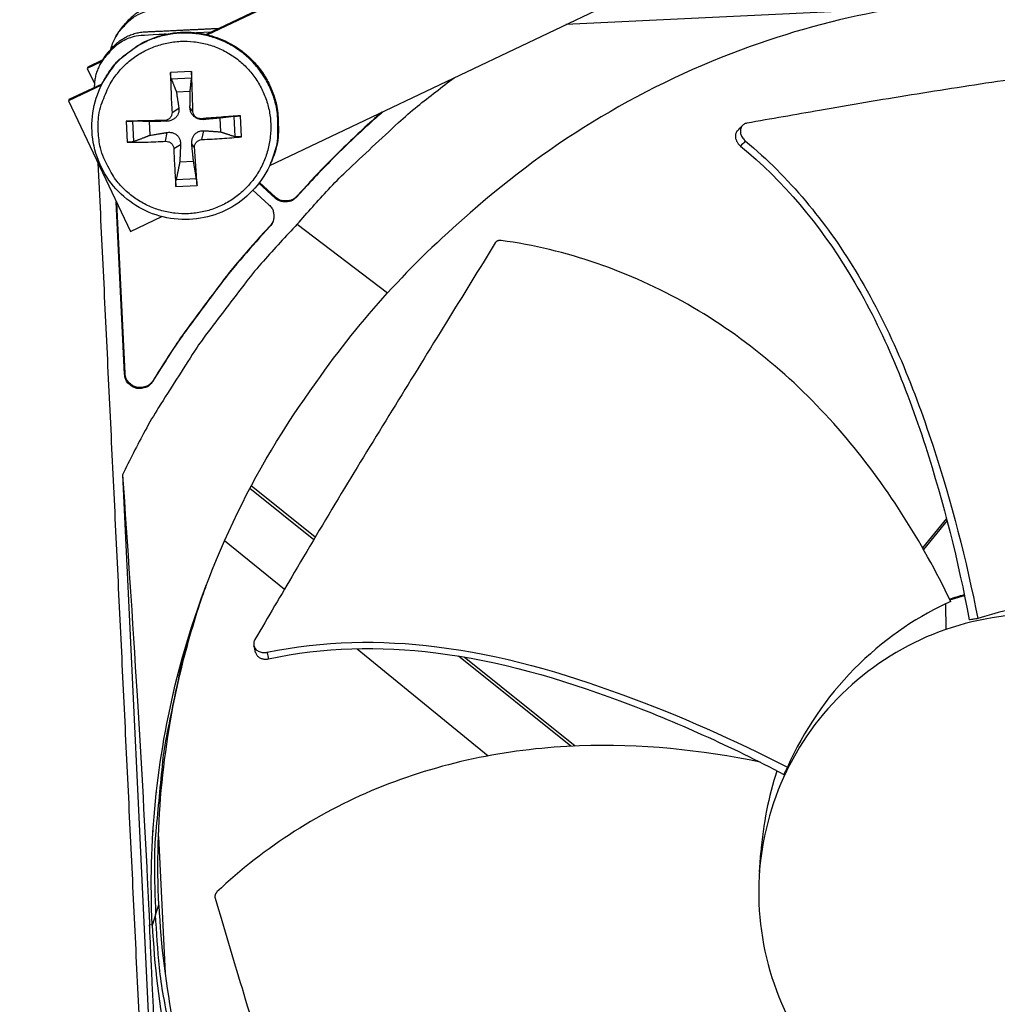
# Model space of a CAD drawing. Units: inches. Extents: x -13.3 to 67.7, y 1.3 to 50.9.
# Drawn here: x 0.2 to 2, y 8.6 to 10.4 of the extents above; entities that cross this region are included whole.
import ezdxf

# ---------------------------------------------------------------- set-up
doc = ezdxf.new("R2010")
doc.units = ezdxf.units.IN
doc.header["$LTSCALE"] = 4
doc.header["$MEASUREMENT"] = 0
doc.layers.add('Visible (ANSI)', color=7, linetype='Continuous')
doc.layers.add('Visible Narrow (ANSI)', color=7, linetype='Continuous')

msp = doc.modelspace()

# ---------------------------------------------------------------- linework, layer by layer
at = {"layer": 'Visible (ANSI)'}
for radius, start, end in [(8.0343, 89.308822, 89.208822), (8.0093, 89.308822, 89.208822), (8.007, 94.014274, 93.914274), (7.982, 94.014274, 93.914274)]:
    msp.add_arc((1.90903, 13.04071), radius, start, end, dxfattribs=at)
at = {"layer": 'Visible Narrow (ANSI)', "color": 84}
for p, q in [((1.34714, 10.77946), (0.58767, 10.4184)), ((0.70266, 10.1768), (1.73833, 10.66918)), ((2.83574, 10.51325), (1.25029, 10.43715)), ((0.58456, 10.41912), (0.75061, 10.49806)), ((0.43636, 10.43991), (0.43269, 10.4336)), ((0.42178, 10.42136), (0.41807, 10.41501)), ((0.59351, 10.42338), (0.56698, 10.4221)), ((0.40854, 10.39111), (0.40482, 10.38457)), ((0.39184, 10.36897), (0.36509, 10.35626)), ((0.36677, 10.35916), (0.39348, 10.37186)), ((0.39324, 10.37143), (0.38948, 10.36484)), ((0.39207, 10.36908), (0.39206, 10.36908)), ((0.39417, 10.37218), (0.39418, 10.37219)), ((0.36677, 10.35916), (0.36509, 10.35626)), ((0.36509, 10.35626), (0.37838, 10.32831)), ((0.55803, 10.35062), (0.51909, 10.34875)), ((0.33196, 10.29903), (0.39279, 10.32795)), ((0.39589, 10.33371), (0.39687, 10.33546)), ((0.52053, 10.3369), (0.55803, 10.3387)), ((0.39134, 10.32506), (0.3302, 10.29599)), ((0.5299, 10.3131), (0.55547, 10.31433)), ((0.33196, 10.29903), (0.3302, 10.29599)), ((0.3302, 10.29599), (0.44508, 10.05435)), ((0.52187, 10.27492), (0.53446, 10.28293)), ((0.56045, 10.27677), (0.55511, 10.28392)), ((0.43704, 10.25843), (0.43891, 10.21949)), ((0.45117, 10.22107), (0.44937, 10.25857)), ((0.48119, 10.23256), (0.47996, 10.25813)), ((0.50829, 10.25997), (0.51216, 10.25838)), ((0.5754, 10.26319), (0.57966, 10.26162)), ((0.61045, 10.26439), (0.61167, 10.23882)), ((0.63636, 10.26754), (0.63816, 10.23004)), ((0.65022, 10.22962), (0.64835, 10.26857)), ((0.51014, 10.22138), (0.51315, 10.23773)), ((0.57725, 10.2246), (0.58065, 10.24096)), ((0.52509, 10.20781), (0.5377, 10.21542)), ((0.56367, 10.20966), (0.55835, 10.21642)), ((0.56173, 10.18384), (0.53616, 10.18262)), ((0.70484, 10.18172), (0.70563, 10.18357)), ((0.567, 10.15171), (0.5295, 10.14991)), ((0.52923, 10.13744), (0.56817, 10.1393)), ((0.67161, 10.13085), (0.70124, 10.10394)), ((0.71255, 10.11639), (0.68254, 10.14366)), ((0.7132, 10.11796), (0.68351, 10.14492)), ((0.77217, 10.14018), (0.75229, 10.1183)), ((0.77278, 10.14173), (0.75291, 10.11986)), ((0.77217, 10.14018), (0.77278, 10.14173)), ((0.43415, 9.79061), (0.41884, 10.10955)), ((0.71255, 10.11639), (0.7132, 10.11796)), ((0.75229, 10.1183), (0.75291, 10.11986)), ((0.43494, 9.79235), (0.41981, 10.1075)), ((0.44508, 10.05435), (0.50325, 10.082)), ((0.70868, 10.07329), (0.7038, 10.06579)), ((0.70315, 10.0642), (0.68327, 10.04232)), ((0.7038, 10.06579), (0.68393, 10.04392)), ((0.70315, 10.0642), (0.7038, 10.06579)), ((0.75351, 10.06782), (0.92061, 9.94073)), ((0.68327, 10.04232), (0.68393, 10.04392)), ((0.43415, 9.79061), (0.43494, 9.79235)), ((0.48622, 9.77724), (0.48699, 9.77898)), ((0.43027, 9.60416), (0.51273, 7.88628)), ((0.78657, 9.48874), (0.66826, 9.58375)), ((0.7839, 9.48424), (0.66579, 9.57909)), ((1.95425, 9.52369), (1.90988, 9.46946)), ((1.9553, 9.51967), (1.91166, 9.46634)), ((0.61917, 9.48313), (0.72983, 9.39259)), ((1.99359, 9.42578), (1.99359, 9.42578)), ((1.99502, 9.41956), (1.99502, 9.41955)), ((1.96005, 9.37453), (1.98717, 9.38264)), ((1.96065, 9.37329), (1.98745, 9.38127)), ((2.0023, 9.3867), (2.0023, 9.3867)), ((2.00235, 9.38647), (2.00235, 9.38647)), ((2.00265, 9.3851), (2.00265, 9.3851)), ((1.96213, 9.37025), (1.95229, 9.36567)), ((1.95229, 9.36567), (1.95278, 9.31807)), ((2.01171, 9.34134), (2.01171, 9.34134)), ((0.85025, 9.29406), (0.85025, 9.29406)), ((0.86409, 9.28275), (1.10652, 9.08439)), ((1.03406, 9.28334), (1.03405, 9.28335)), ((1.04421, 9.28184), (1.0442, 9.28184)), ((1.25951, 9.10229), (1.05185, 9.26905)), ((1.26733, 9.10265), (1.06229, 9.26732)), ((1.63397, 9.07698), (1.63397, 9.07698)), ((1.64415, 9.07187), (1.64415, 9.07187)), ((0.49292, 9.01661), (0.49294, 9.01619)), ((0.49682, 8.93529), (0.50894, 8.68271)), ((1.60831, 8.86904), (1.61094, 8.90491)), ((0.49163, 8.79067), (0.4977, 8.80875)), ((0.49163, 8.79067), (0.4855, 8.77243)), ((0.4804, 8.77163), (0.48534, 8.77243)), ((0.49834, 8.6334), (0.49845, 8.63339))]:
    msp.add_line(p, q, dxfattribs=at)
at = {"layer": 'Visible Narrow (ANSI)', "color": 84, "flags": 128}
for points in [[(0.70484, 10.18172, 0.0379017), (0.715, 10.21177, 0.0585304), (0.71773, 10.23216, 0.0173054), (0.71708, 10.26793, 0.0379016), (0.71498, 10.28414, 0.0379012), (0.70776, 10.30923, 0.0379013), (0.69684, 10.33294, 0.0379011), (0.68246, 10.35472, 0.0379011), (0.66496, 10.37409, 0.0379014), (0.64474, 10.3906, 0.0379013), (0.62226, 10.40386, 0.0379019), (0.59803, 10.41358, 0.0379018), (0.57261, 10.41952, 0.0379024), (0.54659, 10.42157, 0.0379023), (0.52056, 10.41966, 0.0379027), (0.49511, 10.41384, 0.0379027), (0.47083, 10.40425, 0.0379028), (0.45671, 10.39602, 0.0173062), (0.42797, 10.37471, 0.0585314), (0.41349, 10.36009, 0.0379027), (0.39589, 10.33371)], [(0.39687, 10.33546, -0.0379027), (0.41446, 10.36183, -0.0585314), (0.42894, 10.37643, -0.0173062), (0.45765, 10.39772, -0.0379028), (0.47177, 10.40595, -0.0379027), (0.49603, 10.41554, -0.0379027), (0.52146, 10.42135, -0.0379023), (0.54748, 10.42326, -0.0379024), (0.57348, 10.42122, -0.0379018), (0.59888, 10.41527, -0.0379019), (0.62309, 10.40556, -0.0379013), (0.64556, 10.39231, -0.0379014), (0.66577, 10.37582, -0.0379011), (0.68326, 10.35646, -0.0379011), (0.69763, 10.33469, -0.0379013), (0.70854, 10.31099, -0.0379012), (0.71576, 10.28592, -0.0379017), (0.71785, 10.26972, -0.0173054), (0.71851, 10.23397, -0.0585304), (0.71577, 10.21359, -0.0379017), (0.70563, 10.18357)], [(0.38559, 10.23922, -0.0392903), (0.38652, 10.26954, -0.0601953), (0.39103, 10.28886, -0.0184192), (0.40386, 10.32039, -0.0392904), (0.41154, 10.3344, -0.0392909), (0.42688, 10.3542, -0.0392908), (0.44512, 10.37136, -0.039291), (0.46583, 10.38546, -0.039291), (0.48848, 10.39614, -0.0392907), (0.51253, 10.40315, -0.0392908), (0.53737, 10.40631, -0.0392902), (0.56241, 10.40554, -0.0392903), (0.58702, 10.40087, -0.0392897), (0.61059, 10.3924, -0.0392898), (0.63255, 10.38035, -0.0392893), (0.65235, 10.36502, -0.0392894), (0.66952, 10.34677, -0.0392893), (0.68361, 10.32607, -0.0392892), (0.69429, 10.30341, -0.0392895), (0.7013, 10.27937, -0.0392894), (0.70446, 10.25452, -0.03929), (0.7037, 10.22948, -0.0392899), (0.69902, 10.20488, -0.0392906), (0.69056, 10.1813, -0.0392905), (0.67851, 10.15934, -0.039291), (0.66318, 10.13954, -0.0392909), (0.64493, 10.12238, -0.039291), (0.62423, 10.10828, -0.0392911), (0.60157, 10.0976, -0.0392907), (0.57753, 10.09059, -0.0392908), (0.55268, 10.08743, -0.0392902), (0.52764, 10.0882, -0.0392904), (0.50304, 10.09287, -0.0392896), (0.47946, 10.10134, -0.0392898), (0.4575, 10.11339, -0.0392892), (0.4377, 10.12872, -0.0392893), (0.42054, 10.14697, -0.0392892), (0.41155, 10.16017, -0.0184185), (0.39576, 10.19033, -0.0601943), (0.38942, 10.20913, -0.0392892), (0.38559, 10.23922)], [(0.51909, 10.34875, 0.0028524), (0.51945, 10.33069, 0.0028524), (0.52002, 10.31264, 0.0029817), (0.52083, 10.29377, 0.0029817), (0.52187, 10.27492)], [(0.56045, 10.27677, 0.0011817), (0.55996, 10.29565, 0.0011817), (0.55939, 10.31453, 0.00113), (0.55875, 10.33257, 0.00113), (0.55803, 10.35062)], [(0.75351, 10.06782, -0.0090682), (0.81114, 10.13235, -0.0168971), (0.84383, 10.16534, -0.0012245), (0.89229, 10.21082, -0.0012286), (0.94081, 10.25591, -0.0169535), (0.9758, 10.28613, -0.0090833), (1.04395, 10.33906)], [(0.91239, 10.27651, 0.006578), (0.87596, 10.24379, 0.006578), (0.84041, 10.21011, 0.006563), (0.80583, 10.17559, 0.006563), (0.77217, 10.14018)], [(0.90989, 10.27532, 0.0064425), (0.87429, 10.24322, 0.0064425), (0.83954, 10.21021, 0.0064279), (0.80572, 10.1764, 0.0064279), (0.77278, 10.14173)], [(0.50829, 10.25997, 0.0004057), (0.4899, 10.25962, 0.0004057), (0.4715, 10.25923, 0.0003801), (0.45427, 10.25884, 0.0003801), (0.43704, 10.25843)], [(0.64835, 10.26857, 0.0004192), (0.63057, 10.26731, 0.0004192), (0.61279, 10.26601, 0.0004409), (0.5941, 10.26462, 0.0004409), (0.5754, 10.26319)], [(0.43891, 10.21949, 0.0036956), (0.45615, 10.21955, 0.0036956), (0.47339, 10.21986, 0.0039416), (0.49177, 10.22048, 0.0039416), (0.51014, 10.22138)], [(0.57725, 10.2246, 0.0037722), (0.59598, 10.22548, 0.0037722), (0.61468, 10.22664, 0.0035893), (0.63246, 10.228, 0.0035893), (0.65022, 10.22962)], [(0.52509, 10.20781, 0.0032058), (0.52583, 10.18957, 0.0032058), (0.5268, 10.17135, 0.002986), (0.52791, 10.15438, 0.002986), (0.52923, 10.13744)], [(0.56817, 10.1393, 0.001118), (0.56721, 10.15627, 0.001118), (0.56617, 10.17324, 0.0012007), (0.56496, 10.19145, 0.0012007), (0.56367, 10.20966)], [(0.75229, 10.1183, -0.065539), (0.74586, 10.11285, -0.0879413), (0.74004, 10.11042, -0.043202), (0.7328, 10.10944, -0.043202), (0.7255, 10.10972, -0.0879413), (0.71948, 10.11159, -0.065539), (0.71255, 10.11639)], [(0.75291, 10.11986, -0.065539), (0.74648, 10.11442, -0.0879413), (0.74067, 10.11199, -0.043202), (0.73343, 10.11101, -0.043202), (0.72613, 10.11129, -0.0879413), (0.72012, 10.11315, -0.065539), (0.7132, 10.11796)], [(0.70124, 10.10394, -0.065539), (0.70668, 10.0975, -0.0879413), (0.70911, 10.09169, -0.043202), (0.71009, 10.08445, -0.043202), (0.70981, 10.07714, -0.0879413), (0.70795, 10.07112, -0.065539), (0.70315, 10.0642)], [(0.75351, 10.06782, 0.0097053), (0.69088, 9.99987, 0.0179982), (0.65918, 9.9614, 0.0013957), (0.58403, 9.86264, 0.0097064), (0.57354, 9.84821, 0.0097546), (0.5636, 9.83334, 0.0014092), (0.49709, 9.72889, 0.0181136), (0.47213, 9.68609, 0.0097537), (0.43027, 9.60416)], [(0.68327, 10.04232, 0.0073882), (0.63617, 9.98786, 0.0139682), (0.6125, 9.95802, 0.0008258), (0.57955, 9.91385, 0.0008241), (0.54668, 9.86948, 0.0139397), (0.52486, 9.83813, 0.0073807), (0.48622, 9.77724)], [(0.68393, 10.04392, 0.0073882), (0.63685, 9.9895, 0.0139682), (0.6132, 9.95967, 0.0008258), (0.58027, 9.91552, 0.0008241), (0.54742, 9.87118, 0.0139397), (0.52561, 9.83985, 0.0073807), (0.48699, 9.77898)], [(0.48622, 9.77724, -0.0796369), (0.47973, 9.76968, -0.1007245), (0.4728, 9.76588, -0.0586195), (0.46276, 9.76401, -0.0796369), (0.45525, 9.76471, -0.0796369), (0.44834, 9.76771, -0.0586195), (0.44044, 9.77419, -0.1007245), (0.43619, 9.78086, -0.0796369), (0.43415, 9.79061)], [(0.48699, 9.77898, -0.0796369), (0.4805, 9.77143, -0.1007245), (0.47357, 9.76763, -0.0586195), (0.46354, 9.76576, -0.0796369), (0.45603, 9.76646, -0.0796369), (0.44912, 9.76946, -0.0586195), (0.44123, 9.77593, -0.1007245), (0.43699, 9.7826, -0.0796369), (0.43494, 9.79235)], [(0.58355, 9.39613, 0.0123812), (0.55184, 9.30171, 0.0225248), (0.53807, 9.24871, 0.0022245), (0.51152, 9.12081, 0.0123839), (0.50742, 9.09771, 0.0124158), (0.50447, 9.0744, 0.0022356), (0.49189, 8.94455, 0.0225992), (0.48933, 8.89001, 0.0124134), (0.49163, 8.79067)], [(0.88786, 7.82561, -0.0120669), (0.82404, 7.90075, -0.0219932), (0.7919, 7.94428, -0.0021184), (0.72006, 8.0521, -0.0120686), (0.70799, 8.07138, -0.0121341), (0.67083, 8.13765, -0.0121145), (0.63688, 8.20575, -0.0121705), (0.60636, 8.27521, -0.0121543), (0.57923, 8.34617, -0.0121984), (0.55563, 8.41819, -0.0121864), (0.53556, 8.49135, -0.0122168), (0.5306, 8.51364, -0.0021679), (0.50627, 8.63997, -0.0222689), (0.4987, 8.6931, -0.0122145), (0.49163, 8.79067)]]:
    msp.add_lwpolyline(points, format="xyb", dxfattribs=at)
at = {"layer": 'Visible Narrow (ANSI)', "color": 84}
for points, knots in [([(0.43269, 10.4336), (0.43688, 10.43888), (0.44168, 10.44365), (0.45215, 10.45187), (0.45777, 10.45532), (0.47868, 10.46501), (0.49144, 10.46562), (0.52457, 10.46721), (0.54987, 10.46843), (0.61805, 10.4717), (0.66093, 10.47376), (0.70381, 10.47581)], [0, 0, 0, 0, 0.0489599, 0.0489599, 0.0966899, 0.0966899, 0.2163706, 0.2163706, 0.6029814, 0.6029814, 1.2582492, 1.2582492, 1.2582492, 1.2582492]), ([(1.856, 10.46619), (1.76702, 10.451), (1.67835, 10.42792), (1.59136, 10.39675), (1.39827, 10.32755), (1.22217, 10.22134), (1.07353, 10.08893)], [-2.4935706, -2.4935706, -2.4935706, -2.4935706, -2.0638848, -2.0638848, -2.0638848, -1.1100546, -1.1100546, -1.1100546, -1.1100546]), ([(0.51078, 10.4194), (0.50661, 10.4192), (0.50243, 10.419), (0.46595, 10.41725), (0.4582, 10.41688), (0.44003, 10.41154), (0.43209, 10.40783), (0.41724, 10.39793), (0.4105, 10.39171), (0.40482, 10.38457)], [-0.2094824, -0.2094824, -0.2094824, -0.2094824, -0.20007024, -0.20007024, -0.12721064, -0.12721064, -0.06502076, -0.06502076, 0, 0, 0, 0]), ([(0.40866, 10.39126), (0.41034, 10.39859), (0.41301, 10.40567), (0.4208, 10.42021), (0.42625, 10.42738), (0.43269, 10.4336)], [2.60252704, 2.60252704, 2.60252704, 2.60252704, 2.65731882, 2.65731882, 2.72236674, 2.72236674, 2.72236674, 2.72236674]), ([(2.39023, 10.38404), (2.33658, 10.37578), (2.28255, 10.36757), (2.22833, 10.3593), (2.17195, 10.3507), (2.11542, 10.34205), (2.05902, 10.33346), (2.00251, 10.32485), (1.94602, 10.31629), (1.88952, 10.30715), (1.8329, 10.29799), (1.77632, 10.28827), (1.7195, 10.2784), (1.67479, 10.27063), (1.62996, 10.26277), (1.58509, 10.25491)], [0.00554418, 0.00554418, 0.00554418, 0.00554418, 0.15165678, 0.15165678, 0.15165678, 0.30331356, 0.30331356, 0.30331356, 0.45497034, 0.45497034, 0.45497034, 0.60662712, 0.60662712, 0.60662712, 0.72575811, 0.72575811, 0.72575811, 0.72575811]), ([(0.52053, 10.3369), (0.52039, 10.33725), (0.52024, 10.33777), (0.51996, 10.33905), (0.51978, 10.34008), (0.51952, 10.34203), (0.51938, 10.34331), (0.51921, 10.3455), (0.51913, 10.34682), (0.5191, 10.34816), (0.51909, 10.34845), (0.51909, 10.34875)], [0.071286723, 0.071286723, 0.071286723, 0.071286723, 0.077552899, 0.077552899, 0.085291702, 0.085291702, 0.093119315, 0.093119315, 0.100952605, 0.100952605, 0.10310944, 0.10310944, 0.10310944, 0.10310944]), ([(0.55803, 10.35062), (0.55804, 10.35032), (0.55805, 10.35003), (0.5581, 10.34869), (0.55814, 10.34737), (0.55817, 10.34517), (0.55818, 10.34389), (0.55817, 10.34192), (0.55815, 10.34088), (0.5581, 10.33959), (0.55806, 10.33906), (0.55803, 10.3387)], [0.021217555, 0.021217555, 0.021217555, 0.021217555, 0.02337439, 0.02337439, 0.03120768, 0.03120768, 0.039035293, 0.039035293, 0.046774096, 0.046774096, 0.053040273, 0.053040273, 0.053040273, 0.053040273]), ([(0.70484, 10.18172), (0.69755, 10.16457), (0.68732, 10.1484), (0.66276, 10.12079), (0.64822, 10.10893), (0.61652, 10.0906), (0.59897, 10.08391), (0.56311, 10.07647), (0.54435, 10.07563), (0.50796, 10.07985), (0.48988, 10.08497), (0.45667, 10.10044), (0.44111, 10.11099), (0.41445, 10.13615), (0.40301, 10.15106), (0.38563, 10.18334), (0.37946, 10.20111), (0.37312, 10.23722), (0.37286, 10.25601), (0.3782, 10.29228), (0.38386, 10.3102), (0.3933, 10.32898), (0.39456, 10.33136), (0.39589, 10.33371)], [0, 0, 0, 0, 0.1324514, 0.1324514, 0.2625136, 0.2625136, 0.3927011, 0.3927011, 0.522956, 0.522956, 0.6532838, 0.6532838, 0.7836585, 0.7836585, 0.914036, 0.914036, 1.0443712, 1.0443712, 1.1746351, 1.1746351, 1.3048268, 1.3048268, 1.3239953, 1.3239953, 1.3239953, 1.3239953]), ([(0.52187, 10.27492), (0.52197, 10.27318), (0.52175, 10.2713), (0.52059, 10.26778), (0.51964, 10.26614), (0.51738, 10.2635), (0.51592, 10.26231), (0.51267, 10.26064), (0.51087, 10.26015), (0.50888, 10.25999), (0.50859, 10.25997), (0.50829, 10.25997)], [0, 0, 0, 0, 0.012351042, 0.012351042, 0.024702084, 0.024702084, 0.037028418, 0.037028418, 0.049354751, 0.049354751, 0.05144155, 0.05144155, 0.05144155, 0.05144155]), ([(0.53446, 10.28293), (0.53483, 10.28046), (0.53473, 10.27786), (0.53388, 10.27391), (0.5333, 10.27218), (0.5316, 10.26885), (0.53049, 10.26726), (0.52803, 10.26455), (0.52652, 10.26326), (0.52328, 10.26115), (0.52154, 10.26032), (0.51751, 10.25889), (0.51479, 10.2584), (0.51216, 10.25838)], [0.234363821, 0.234363821, 0.234363821, 0.234363821, 0.253530826, 0.253530826, 0.266545561, 0.266545561, 0.279560296, 0.279560296, 0.29257503, 0.29257503, 0.305589765, 0.305589765, 0.32475677, 0.32475677, 0.32475677, 0.32475677]), ([(0.57966, 10.26162), (0.57715, 10.26139), (0.57449, 10.26163), (0.57048, 10.26267), (0.56872, 10.26333), (0.56537, 10.26513), (0.56376, 10.26627), (0.56106, 10.26873), (0.55977, 10.27021), (0.55769, 10.27335), (0.55689, 10.27502), (0.55553, 10.27886), (0.55508, 10.28143), (0.55511, 10.28392)], [0.234363821, 0.234363821, 0.234363821, 0.234363821, 0.253530826, 0.253530826, 0.266545561, 0.266545561, 0.279560296, 0.279560296, 0.29257503, 0.29257503, 0.305589765, 0.305589765, 0.32475677, 0.32475677, 0.32475677, 0.32475677]), ([(0.5754, 10.26319), (0.57368, 10.26306), (0.5718, 10.26325), (0.5683, 10.26438), (0.56666, 10.26532), (0.56401, 10.26758), (0.56283, 10.26904), (0.56115, 10.27233), (0.56065, 10.27415), (0.56048, 10.27617), (0.56046, 10.27647), (0.56045, 10.27677)], [0, 0, 0, 0, 0.012351042, 0.012351042, 0.024702084, 0.024702084, 0.037028418, 0.037028418, 0.049354751, 0.049354751, 0.05144155, 0.05144155, 0.05144155, 0.05144155]), ([(0.43704, 10.25843), (0.43732, 10.25844), (0.4376, 10.25845), (0.43888, 10.25848), (0.44017, 10.2585), (0.44238, 10.25854), (0.44368, 10.25855), (0.44574, 10.25857), (0.44685, 10.25858), (0.4483, 10.25858), (0.44892, 10.25858), (0.44937, 10.25857)], [0.021217555, 0.021217555, 0.021217555, 0.021217555, 0.02337439, 0.02337439, 0.03120768, 0.03120768, 0.039035293, 0.039035293, 0.046774096, 0.046774096, 0.053040273, 0.053040273, 0.053040273, 0.053040273]), ([(0.63636, 10.26754), (0.63674, 10.26759), (0.6373, 10.26765), (0.63862, 10.26778), (0.63968, 10.26788), (0.64166, 10.26805), (0.64294, 10.26816), (0.64514, 10.26833), (0.64645, 10.26843), (0.64777, 10.26853), (0.64806, 10.26855), (0.64835, 10.26857)], [0.071286723, 0.071286723, 0.071286723, 0.071286723, 0.077552899, 0.077552899, 0.085291702, 0.085291702, 0.093119315, 0.093119315, 0.100952605, 0.100952605, 0.10310944, 0.10310944, 0.10310944, 0.10310944]), ([(1.58509, 10.25491), (1.58299, 10.25455), (1.58106, 10.2538), (1.57759, 10.25154), (1.57612, 10.24998), (1.57393, 10.24621), (1.57327, 10.24399), (1.57291, 10.23922), (1.57321, 10.23671), (1.57473, 10.23179), (1.5759, 10.22943), (1.57884, 10.2252), (1.58055, 10.22334), (1.58248, 10.22175)], [-0.11414508, -0.11414508, -0.11414508, -0.11414508, -0.0962574, -0.0962574, -0.07703025, -0.07703025, -0.05707262, -0.05707262, -0.03711323, -0.03711323, -0.01788978, -0.01788978, 0, 0, 0, 0]), ([(0.51315, 10.23773), (0.51576, 10.23814), (0.51851, 10.2381), (0.52264, 10.23731), (0.52445, 10.23675), (0.52787, 10.23509), (0.5295, 10.23399), (0.5322, 10.23153), (0.53347, 10.23001), (0.53548, 10.22673), (0.53623, 10.22496), (0.53747, 10.22087), (0.53782, 10.2181), (0.5377, 10.21542)], [0.234363821, 0.234363821, 0.234363821, 0.234363821, 0.253530826, 0.253530826, 0.266545561, 0.266545561, 0.279560296, 0.279560296, 0.29257503, 0.29257503, 0.305589765, 0.305589765, 0.32475677, 0.32475677, 0.32475677, 0.32475677]), ([(0.55835, 10.21642), (0.55808, 10.21907), (0.55827, 10.22187), (0.55924, 10.22607), (0.55988, 10.2279), (0.56164, 10.23136), (0.56277, 10.23299), (0.56523, 10.2357), (0.56672, 10.23695), (0.5699, 10.23893), (0.57159, 10.23966), (0.57549, 10.24083), (0.57812, 10.24114), (0.58065, 10.24096)], [0.234363821, 0.234363821, 0.234363821, 0.234363821, 0.253530826, 0.253530826, 0.266545561, 0.266545561, 0.279560296, 0.279560296, 0.29257503, 0.29257503, 0.305589765, 0.305589765, 0.32475677, 0.32475677, 0.32475677, 0.32475677]), ([(1.56765, 10.24083), (1.56735, 10.24051), (1.56706, 10.24018), (1.5668, 10.23983), (1.56633, 10.23922), (1.56591, 10.23857), (1.56555, 10.23788), (1.56518, 10.23718), (1.56487, 10.23643), (1.56462, 10.23566), (1.56436, 10.23487), (1.56417, 10.23405), (1.56405, 10.2332), (1.56392, 10.23235), (1.56386, 10.23148), (1.56387, 10.23059), (1.56387, 10.2297), (1.56395, 10.2288), (1.56408, 10.22789), (1.56422, 10.227), (1.56442, 10.2261), (1.56468, 10.22521), (1.56493, 10.22433), (1.56524, 10.22346), (1.56561, 10.2226), (1.56596, 10.22177), (1.56637, 10.22095), (1.56682, 10.22015), (1.56725, 10.21938), (1.56773, 10.21863), (1.56825, 10.2179), (1.56874, 10.21721), (1.56926, 10.21653), (1.56982, 10.21588), (1.57035, 10.21527), (1.57091, 10.21468), (1.5715, 10.21412), (1.57204, 10.21358), (1.57262, 10.21308), (1.57321, 10.2126)], [0.010448443, 0.010448443, 0.010448443, 0.010448443, 0.01200779, 0.01200779, 0.01200779, 0.014743378, 0.014743378, 0.014743378, 0.01754945, 0.01754945, 0.01754945, 0.020399659, 0.020399659, 0.020399659, 0.023264979, 0.023264979, 0.023264979, 0.026115415, 0.026115415, 0.026115415, 0.028921875, 0.028921875, 0.028921875, 0.031657896, 0.031657896, 0.031657896, 0.034300996, 0.034300996, 0.034300996, 0.036833496, 0.036833496, 0.036833496, 0.039242773, 0.039242773, 0.039242773, 0.041521056, 0.041521056, 0.041521056, 0.043664867, 0.043664867, 0.043664867, 0.043664867]), ([(0.45117, 10.22107), (0.45073, 10.2209), (0.45012, 10.22072), (0.44869, 10.22039), (0.44758, 10.22018), (0.44554, 10.21989), (0.44424, 10.21974), (0.44204, 10.21957), (0.44075, 10.2195), (0.43947, 10.21949), (0.43919, 10.21949), (0.43891, 10.21949)], [0.071286723, 0.071286723, 0.071286723, 0.071286723, 0.077552899, 0.077552899, 0.085291702, 0.085291702, 0.093119315, 0.093119315, 0.100952605, 0.100952605, 0.10310944, 0.10310944, 0.10310944, 0.10310944]), ([(0.51014, 10.22138), (0.51185, 10.22148), (0.5137, 10.22125), (0.51719, 10.22007), (0.51882, 10.21912), (0.52146, 10.21686), (0.52265, 10.21541), (0.52435, 10.21216), (0.52486, 10.21037), (0.52506, 10.20839), (0.52508, 10.2081), (0.52509, 10.20781)], [0, 0, 0, 0, 0.012351042, 0.012351042, 0.024702084, 0.024702084, 0.037028418, 0.037028418, 0.049354751, 0.049354751, 0.05144155, 0.05144155, 0.05144155, 0.05144155]), ([(0.56367, 10.20966), (0.56355, 10.21135), (0.56376, 10.2132), (0.5649, 10.21667), (0.56584, 10.2183), (0.5681, 10.22094), (0.56956, 10.22213), (0.57284, 10.22384), (0.57465, 10.22436), (0.57666, 10.22457), (0.57696, 10.22459), (0.57725, 10.2246)], [0, 0, 0, 0, 0.012351042, 0.012351042, 0.024702084, 0.024702084, 0.037028418, 0.037028418, 0.049354751, 0.049354751, 0.05144155, 0.05144155, 0.05144155, 0.05144155]), ([(0.65022, 10.22962), (0.64993, 10.2296), (0.64964, 10.22957), (0.64832, 10.22946), (0.64701, 10.2294), (0.64481, 10.22937), (0.64352, 10.22939), (0.64152, 10.22949), (0.64046, 10.22959), (0.63911, 10.22979), (0.63855, 10.22991), (0.63816, 10.23004)], [0.021217555, 0.021217555, 0.021217555, 0.021217555, 0.02337439, 0.02337439, 0.03120768, 0.03120768, 0.039035293, 0.039035293, 0.046774096, 0.046774096, 0.053040273, 0.053040273, 0.053040273, 0.053040273]), ([(1.58248, 10.22175), (1.58207, 10.22135), (1.58182, 10.2211), (1.58149, 10.22077), (1.57873, 10.21805), (1.57597, 10.21532), (1.57321, 10.2126)], [0.000405349, 0.000405349, 0.000405349, 0.000405349, 0.002544087, 0.002544087, 0.002544087, 0.020411135, 0.020411135, 0.020411135, 0.020411135]), ([(1.58248, 10.22175), (1.66314, 10.15504), (1.73067, 10.07245), (1.78512, 9.98316), (1.84707, 9.88156), (1.89199, 9.7714), (1.92878, 9.65931), (1.96338, 9.55389), (1.99084, 9.44661), (2.0123, 9.33834)], [-0.98144847, -0.98144847, -0.98144847, -0.98144847, -0.68189771, -0.68189771, -0.68189771, -0.34094885, -0.34094885, -0.34094885, -0.02020542, -0.02020542, -0.02020542, -0.02020542]), ([(1.57321, 10.2126), (1.65284, 10.14773), (1.79591, 9.974), (1.92104, 9.66555), (1.97595, 9.44446), (1.99636, 9.33594)], [-0.98152931, -0.98152931, -0.98152931, -0.98152931, -0.68189771, -0.34094885, -0.01881083, -0.01881083, -0.01881083, -0.01881083]), ([(0.52923, 10.13744), (0.5292, 10.13771), (0.52918, 10.13799), (0.5291, 10.13925), (0.52904, 10.14053), (0.52901, 10.14273), (0.52902, 10.14405), (0.52909, 10.14614), (0.52916, 10.14728), (0.52931, 10.14878), (0.5294, 10.14943), (0.5295, 10.14991)], [0.021217555, 0.021217555, 0.021217555, 0.021217555, 0.02337439, 0.02337439, 0.03120768, 0.03120768, 0.039035293, 0.039035293, 0.046774096, 0.046774096, 0.053040273, 0.053040273, 0.053040273, 0.053040273]), ([(0.567, 10.15171), (0.56708, 10.15124), (0.56717, 10.15059), (0.56735, 10.14911), (0.56748, 10.14798), (0.56768, 10.14591), (0.5678, 10.1446), (0.56798, 10.1424), (0.56807, 10.14112), (0.56814, 10.13986), (0.56816, 10.13958), (0.56817, 10.1393)], [0.071286723, 0.071286723, 0.071286723, 0.071286723, 0.077552899, 0.077552899, 0.085291702, 0.085291702, 0.093119315, 0.093119315, 0.100952605, 0.100952605, 0.10310944, 0.10310944, 0.10310944, 0.10310944]), ([(1.13037, 10.0379), (1.13013, 10.03793), (1.12989, 10.03796), (1.12965, 10.03798), (1.12941, 10.038), (1.12916, 10.03801), (1.12892, 10.03801), (1.12867, 10.03802), (1.12842, 10.03801), (1.12817, 10.038), (1.12792, 10.03799), (1.12767, 10.03797), (1.12742, 10.03795), (1.12717, 10.03792), (1.12691, 10.03789), (1.12666, 10.03784), (1.12641, 10.0378), (1.12616, 10.03775), (1.12591, 10.03769), (1.12567, 10.03763), (1.12542, 10.03756), (1.12518, 10.03749), (1.12493, 10.03741), (1.12469, 10.03733), (1.12446, 10.03724), (1.12422, 10.03715), (1.12399, 10.03705), (1.12376, 10.03694), (1.12353, 10.03684), (1.12331, 10.03672), (1.12309, 10.0366), (1.12288, 10.03648), (1.12267, 10.03636), (1.12246, 10.03623), (1.12226, 10.03609), (1.12206, 10.03595), (1.12187, 10.03581), (1.12168, 10.03567), (1.1215, 10.03552), (1.12132, 10.03536), (1.12115, 10.03521), (1.12098, 10.03505), (1.12082, 10.03489), (1.12066, 10.03472), (1.12051, 10.03456), (1.12036, 10.03439), (1.12022, 10.03422), (1.12009, 10.03405), (1.11996, 10.03387), (1.11984, 10.0337), (1.11972, 10.03352), (1.11961, 10.03334)], [0, 0, 0, 0, 0.000684287, 0.000684287, 0.000684287, 0.001382637, 0.001382637, 0.001382637, 0.002093011, 0.002093011, 0.002093011, 0.002813888, 0.002813888, 0.002813888, 0.00354359, 0.00354359, 0.00354359, 0.004280307, 0.004280307, 0.004280307, 0.005022115, 0.005022115, 0.005022115, 0.00576701, 0.00576701, 0.00576701, 0.006512936, 0.006512936, 0.006512936, 0.007257815, 0.007257815, 0.007257815, 0.007999603, 0.007999603, 0.007999603, 0.008736287, 0.008736287, 0.008736287, 0.009465946, 0.009465946, 0.009465946, 0.010186769, 0.010186769, 0.010186769, 0.010897079, 0.010897079, 0.010897079, 0.011595355, 0.011595355, 0.011595355, 0.012280028, 0.012280028, 0.012280028, 0.012280028]), ([(1.96213, 9.37025), (1.90834, 9.48125), (1.84222, 9.5876), (1.7614, 9.68151), (1.67999, 9.7761), (1.5837, 9.85806), (1.47513, 9.91984), (1.36875, 9.98037), (1.25075, 10.02145), (1.13037, 10.0379)], [0.0025402, 0.0025402, 0.0025402, 0.0025402, 0.3409489, 0.3409489, 0.3409489, 0.6818977, 0.6818977, 0.6818977, 1.0160371, 1.0160371, 1.0160371, 1.0160371]), ([(1.11961, 10.03334), (1.08969, 9.98466), (1.05954, 9.93573), (1.02933, 9.88662), (0.99791, 9.83556), (0.96646, 9.78435), (0.93501, 9.73326), (0.9035, 9.68208), (0.87193, 9.63092), (0.84078, 9.57938), (0.80957, 9.52774), (0.77881, 9.47576), (0.74803, 9.42351), (0.72382, 9.3824), (0.6996, 9.34114), (0.67535, 9.29985)], [0.00554418, 0.00554418, 0.00554418, 0.00554418, 0.15165678, 0.15165678, 0.15165678, 0.30331356, 0.30331356, 0.30331356, 0.45497034, 0.45497034, 0.45497034, 0.60662712, 0.60662712, 0.60662712, 0.72575811, 0.72575811, 0.72575811, 0.72575811]), ([(0.48534, 8.77243), (0.47815, 8.9232), (0.49299, 9.07792), (0.53154, 9.23006), (0.58193, 9.4289), (0.67078, 9.61435), (0.78835, 9.77499)], [-2.7936965, -2.7936965, -2.7936965, -2.7936965, -2.0638848, -2.0638848, -2.0638848, -1.1100546, -1.1100546, -1.1100546, -1.1100546]), ([(0.43027, 9.60416), (0.4395, 9.47502), (0.44866, 9.33871), (0.46399, 9.08612), (0.4703, 8.97346), (0.47705, 8.84001), (0.47787, 8.82353), (0.47901, 8.80027), (0.47934, 8.79353), (0.47979, 8.78417), (0.47992, 8.78155), (0.48016, 8.77649), (0.48028, 8.77406), (0.4804, 8.77163)], [-2.1459831, -2.1459831, -2.1459831, -2.1459831, -1.0506584, -1.0506584, -0.2038302, -0.2038302, -0.084775, -0.084775, -0.0363236, -0.0363236, -0.0174731, -0.0174731, -0.000001, -0.000001, -0.000001, -0.000001]), ([(0.49754, 8.80874), (0.4904, 8.95823), (0.50511, 9.11163), (0.54334, 9.26248), (0.55519, 9.30924), (0.56918, 9.35525), (0.58519, 9.40036)], [-2.79369651, -2.79369651, -2.79369651, -2.79369651, -2.06388477, -2.06388477, -2.06388477, -1.83766295, -1.83766295, -1.83766295, -1.83766295]), ([(1.95229, 9.36567), (1.89347, 9.33768), (1.8355, 9.2978), (1.73205, 9.1928), (1.68998, 9.13102), (1.66036, 9.06365)], [-1.4719703, -1.4719703, -1.4719703, -1.4719703, -0.7351995, -0.7351995, -0.0000007, -0.0000007, -0.0000007, -0.0000007]), ([(2.39918, 9.31106), (2.34516, 9.33917), (2.28297, 9.35765), (2.14816, 9.36914), (2.07879, 9.3606), (2.0123, 9.33834)], [-1.4894709, -1.4894709, -1.4894709, -1.4894709, -0.7600195, -0.7600195, -0.0000007, -0.0000007, -0.0000007, -0.0000007]), ([(2.29098, 8.34525), (2.32282, 8.3563), (2.35361, 8.37047), (2.38266, 8.38754), (2.46983, 8.43876), (2.54145, 8.51611), (2.58546, 8.60721), (2.61479, 8.66795), (2.63199, 8.7344), (2.63599, 8.80171), (2.63999, 8.86902), (2.63027, 8.93697), (2.60836, 9.00078), (2.56456, 9.12839), (2.46784, 9.23664), (2.34635, 9.29522), (2.28561, 9.32451), (2.21914, 9.34169), (2.15184, 9.34569), (2.08453, 9.3497), (2.01657, 9.34003), (1.95278, 9.31807)], [-3.0316296, -3.0316296, -3.0316296, -3.0316296, -2.9368921, -2.9368921, -2.9368921, -2.6526759, -2.6526759, -2.6526759, -2.463199, -2.463199, -2.463199, -2.2737222, -2.2737222, -2.2737222, -1.8947685, -1.8947685, -1.8947685, -1.7052916, -1.7052916, -1.7052916, -1.5158148, -1.5158148, -1.5158148, -1.5158148]), ([(2.0123, 9.33834), (2.00964, 9.33798), (2.00698, 9.3376), (2.00166, 9.33681), (1.99901, 9.33638), (1.99636, 9.33594)], [-0.050911913, -0.050911913, -0.050911913, -0.050911913, -0.025455959, -0.025455959, 0, 0, 0, 0]), ([(1.95278, 9.31807), (1.82521, 9.27413), (1.71677, 9.17775), (1.6291, 8.99527), (1.61176, 8.92888), (1.60387, 8.79424), (1.61346, 8.72628), (1.6794, 8.53492), (1.77578, 8.4265), (1.95825, 8.33878), (2.02467, 8.32149), (2.12562, 8.31559), (2.1933, 8.31834), (2.25913, 8.3342), (2.29098, 8.34525)], [-1.5158148, -1.5158148, -1.5158148, -1.5158148, -1.1368611, -1.1368611, -0.9473842, -0.9473842, -0.7579074, -0.7579074, -0.3789537, -0.3789537, -0.1894768, -0.1894768, -0.0947384, 0, 0, 0, 0]), ([(0.67535, 9.29985), (0.67422, 9.29792), (0.67347, 9.29588), (0.6728, 9.2916), (0.67295, 9.2894), (0.67424, 9.28517), (0.67541, 9.28319), (0.67864, 9.27979), (0.68068, 9.2784), (0.68528, 9.27641), (0.68778, 9.27581), (0.69284, 9.27544), (0.69534, 9.27561), (0.6978, 9.27612)], [-0.11414508, -0.11414508, -0.11414508, -0.11414508, -0.0962574, -0.0962574, -0.07703025, -0.07703025, -0.05707262, -0.05707262, -0.03711323, -0.03711323, -0.01788978, -0.01788978, 0, 0, 0, 0]), ([(0.6978, 9.27612), (0.80054, 9.29775), (0.90758, 9.29925), (1.01169, 9.28634), (1.13016, 9.27166), (1.24472, 9.23832), (1.35582, 9.19748), (1.46026, 9.1591), (1.56179, 9.11402), (1.66036, 9.06365)], [-0.98144847, -0.98144847, -0.98144847, -0.98144847, -0.68189771, -0.68189771, -0.68189771, -0.34094885, -0.34094885, -0.34094885, -0.02037252, -0.02037252, -0.02037252, -0.02037252]), ([(0.67659, 9.27537), (0.67669, 9.27498), (0.67681, 9.27459), (0.67695, 9.2742), (0.67721, 9.27344), (0.67755, 9.27271), (0.67794, 9.272), (0.67835, 9.27128), (0.67882, 9.27059), (0.67935, 9.26994), (0.67989, 9.26928), (0.68048, 9.26866), (0.68114, 9.26809), (0.68179, 9.26751), (0.68249, 9.26699), (0.68324, 9.2665), (0.68399, 9.26603), (0.68477, 9.26561), (0.6856, 9.26523), (0.68641, 9.26487), (0.68725, 9.26455), (0.68812, 9.26428), (0.68896, 9.26403), (0.68983, 9.26382), (0.69072, 9.26366), (0.69157, 9.26351), (0.69244, 9.2634), (0.69332, 9.26335), (0.69415, 9.26329), (0.695, 9.26328), (0.69585, 9.26331), (0.69665, 9.26333), (0.69746, 9.2634), (0.69826, 9.2635), (0.69901, 9.2636), (0.69977, 9.26373), (0.70051, 9.26389)], [0.013321043, 0.013321043, 0.013321043, 0.013321043, 0.014743378, 0.014743378, 0.014743378, 0.01754945, 0.01754945, 0.01754945, 0.020399659, 0.020399659, 0.020399659, 0.023264979, 0.023264979, 0.023264979, 0.026115415, 0.026115415, 0.026115415, 0.028921875, 0.028921875, 0.028921875, 0.031657896, 0.031657896, 0.031657896, 0.034300996, 0.034300996, 0.034300996, 0.036833496, 0.036833496, 0.036833496, 0.039242773, 0.039242773, 0.039242773, 0.041521056, 0.041521056, 0.041521056, 0.043664867, 0.043664867, 0.043664867, 0.043664867]), ([(0.6978, 9.27612), (0.69792, 9.27558), (0.69799, 9.27525), (0.69809, 9.27481), (0.6989, 9.27117), (0.6997, 9.26753), (0.70051, 9.26389)], [0.000405349, 0.000405349, 0.000405349, 0.000405349, 0.002544087, 0.002544087, 0.002544087, 0.020411135, 0.020411135, 0.020411135, 0.020411135]), ([(0.70051, 9.26389), (0.80122, 9.2859), (1.02703, 9.28986), (1.34732, 9.196), (1.55547, 9.1017), (1.65349, 9.05028)], [-0.98152931, -0.98152931, -0.98152931, -0.98152931, -0.68189771, -0.34094885, -0.01892034, -0.01892034, -0.01892034, -0.01892034]), ([(1.60981, 9.07272), (1.50013, 9.09527), (1.38759, 9.10705), (1.27551, 9.10298), (1.15107, 9.09846), (1.02723, 9.07441), (0.9115, 9.0282), (0.79811, 8.98291), (0.69269, 8.91641), (0.60505, 8.8327)], [0.03391757, 0.03391757, 0.03391757, 0.03391757, 0.34094885, 0.34094885, 0.34094885, 0.68189771, 0.68189771, 0.68189771, 1.01603715, 1.01603715, 1.01603715, 1.01603715]), ([(1.66036, 9.06365), (1.65917, 9.06144), (1.65801, 9.05921), (1.65573, 9.05479), (1.6546, 9.05254), (1.65349, 9.05028)], [-0.05051703, -0.05051703, -0.05051703, -0.05051703, -0.025583972, -0.025583972, 0, 0, 0, 0]), ([(0.60505, 8.8327), (0.60487, 8.83254), (0.6047, 8.83237), (0.60454, 8.83219), (0.60437, 8.83201), (0.60421, 8.83183), (0.60405, 8.83164), (0.60389, 8.83144), (0.60374, 8.83125), (0.60359, 8.83104), (0.60344, 8.83084), (0.60329, 8.83063), (0.60316, 8.83042), (0.60302, 8.8302), (0.60288, 8.82998), (0.60276, 8.82976), (0.60263, 8.82953), (0.60251, 8.8293), (0.6024, 8.82907), (0.60228, 8.82883), (0.60218, 8.8286), (0.60208, 8.82836), (0.60198, 8.82812), (0.60189, 8.82787), (0.60181, 8.82763), (0.60172, 8.82738), (0.60165, 8.82714), (0.60158, 8.82689), (0.60152, 8.82664), (0.60146, 8.82639), (0.60141, 8.82614), (0.60136, 8.8259), (0.60132, 8.82565), (0.60129, 8.8254), (0.60126, 8.82515), (0.60123, 8.82491), (0.60122, 8.82466), (0.6012, 8.82442), (0.6012, 8.82418), (0.6012, 8.82394), (0.6012, 8.8237), (0.60121, 8.82347), (0.60123, 8.82323), (0.60124, 8.823), (0.60127, 8.82278), (0.6013, 8.82255), (0.60134, 8.82233), (0.60138, 8.82211), (0.60142, 8.8219), (0.60147, 8.82169), (0.60152, 8.82148), (0.60158, 8.82127)], [0, 0, 0, 0, 0.000684287, 0.000684287, 0.000684287, 0.001382637, 0.001382637, 0.001382637, 0.002093011, 0.002093011, 0.002093011, 0.002813888, 0.002813888, 0.002813888, 0.00354359, 0.00354359, 0.00354359, 0.004280307, 0.004280307, 0.004280307, 0.005022115, 0.005022115, 0.005022115, 0.00576701, 0.00576701, 0.00576701, 0.006512936, 0.006512936, 0.006512936, 0.007257815, 0.007257815, 0.007257815, 0.007999603, 0.007999603, 0.007999603, 0.008736287, 0.008736287, 0.008736287, 0.009465946, 0.009465946, 0.009465946, 0.010186769, 0.010186769, 0.010186769, 0.010897079, 0.010897079, 0.010897079, 0.011595355, 0.011595355, 0.011595355, 0.012280028, 0.012280028, 0.012280028, 0.012280028]), ([(0.60158, 8.82127), (0.61808, 8.76594), (0.63464, 8.71029), (0.65133, 8.65449), (0.66868, 8.59646), (0.68614, 8.53833), (0.70347, 8.48026), (0.72083, 8.42208), (0.73809, 8.36383), (0.7559, 8.30568), (0.77375, 8.24741), (0.79213, 8.18928), (0.81072, 8.13097), (0.82535, 8.08509), (0.84009, 8.03912), (0.85485, 7.9931)], [0.00554418, 0.00554418, 0.00554418, 0.00554418, 0.15165678, 0.15165678, 0.15165678, 0.30331356, 0.30331356, 0.30331356, 0.45497034, 0.45497034, 0.45497034, 0.60662712, 0.60662712, 0.60662712, 0.72575811, 0.72575811, 0.72575811, 0.72575811]), ([(0.49756, 8.80833), (0.5048, 8.65897), (0.53414, 8.50783), (0.58659, 8.36147), (0.6552, 8.17002), (0.7605, 7.99543), (0.89179, 7.84804)], [-2.7930255, -2.7930255, -2.7930255, -2.7930255, -2.0638848, -2.0638848, -2.0638848, -1.1100546, -1.1100546, -1.1100546, -1.1100546]), ([(0.51273, 7.88628), (0.50881, 8.03118), (0.50422, 8.18106), (0.49451, 8.45032), (0.48978, 8.56769), (0.48363, 8.7029), (0.48286, 8.71954), (0.48176, 8.74293), (0.48144, 8.74969), (0.481, 8.75907), (0.48087, 8.7617), (0.48063, 8.76676), (0.48051, 8.7692), (0.4804, 8.77163)], [0, 0, 0, 0, 1.0927722, 1.0927722, 1.9376269, 1.9376269, 2.0564047, 2.0564047, 2.1047431, 2.1047431, 2.1235497, 2.1235497, 2.1409811, 2.1409811, 2.1409811, 2.1409811]), ([(0.48534, 8.77243), (0.49262, 8.62165), (0.52221, 8.46907), (0.57516, 8.32132), (0.64436, 8.12823), (0.75056, 7.95213), (0.88298, 7.80349)], [-2.7936965, -2.7936965, -2.7936965, -2.7936965, -2.0638848, -2.0638848, -2.0638848, -1.1100546, -1.1100546, -1.1100546, -1.1100546])]:
    msp.add_open_spline(points, degree=3, knots=knots, dxfattribs=at)
for points, weights, knots in [([(0.71799, 10.48256), (0.6083, 10.47729), (0.49861, 10.47203), (0.46045, 10.47019), (0.43636, 10.43991)], [1, 1, 1, 0.913211177176, 1], [-42.43331237, -42.43331237, -42.43331237, -42.10956212, -42.10956212, -42.00397965, -42.00397965, -42.00397965]), ([(0.40854, 10.39111), (0.43308, 10.42196), (0.47196, 10.42383), (0.54008, 10.4271), (0.60821, 10.43037)], [1, 0.913211177176, 1, 1, 1], [42.00397965, 42.00397965, 42.00397965, 42.10956212, 42.10956212, 42.30694157, 42.30694157, 42.30694157]), ([(0.38484, 10.18107), (0.45708, 8.67583), (0.52933, 7.1706), (0.5312, 7.13162), (0.56214, 7.10702)], [1, 1, 1, 0.913211177176, 1], [-60.7378639, -60.7378639, -60.7378639, -56.3877173, -56.3877173, -56.2821348, -56.2821348, -56.2821348])]:
    msp.add_rational_spline(points, weights, degree=2, knots=knots, dxfattribs=at)
for points, weights in [([(0.43636, 10.43991), (0.42776, 10.43161), (0.42178, 10.42136)], [1, 0.97150305399, 0.96171994475]), ([(0.40482, 10.38457), (0.37763, 10.35831), (0.37817, 10.321)], [1, 0.916681584274, 0.993336805691]), ([(0.39324, 10.37143), (0.39945, 10.38233), (0.40854, 10.39111)], [0.961026416918, 0.970456177476, 1]), ([(0.52053, 10.3369), (0.52605, 10.32288), (0.5299, 10.3131)], [1.00365915768, 1.0179538839, 1]), ([(0.55547, 10.31433), (0.55652, 10.32435), (0.55803, 10.3387)], [1, 1.01795398464, 1.00365917716]), ([(0.5299, 10.3131), (0.53289, 10.29337), (0.53446, 10.28293)], [1, 1.38541457538, 1.73210935313]), ([(0.55511, 10.28392), (0.55523, 10.29444), (0.55547, 10.31433)], [1.73210935317, 1.3854145754, 1]), ([(0.47996, 10.25813), (0.46739, 10.25831), (0.44937, 10.25857)], [1, 1.0179539845, 1.00365917713]), ([(0.51216, 10.25838), (0.50103, 10.25829), (0.47996, 10.25813)], [1.73210935317, 1.3854145754, 1]), ([(0.61045, 10.26439), (0.59031, 10.26258), (0.57966, 10.26162)], [1, 1.38541457538, 1.73210935313]), ([(0.63636, 10.26754), (0.6211, 10.26568), (0.61045, 10.26439)], [1.00365917717, 1.01795398471, 1]), ([(0.48119, 10.23256), (0.5021, 10.23595), (0.51315, 10.23773)], [1, 1.38541457538, 1.73210935313]), ([(0.58065, 10.24096), (0.59138, 10.24023), (0.61167, 10.23882)], [1.73210935317, 1.3854145754, 1]), ([(0.61167, 10.23882), (0.62256, 10.23521), (0.63816, 10.23004)], [1, 1.0179539845, 1.00365917713]), ([(0.45117, 10.22107), (0.46885, 10.22784), (0.48119, 10.23256)], [1.00365917108, 1.01795395321, 1]), ([(0.5377, 10.21542), (0.53718, 10.20409), (0.53616, 10.18262)], [1.73210935317, 1.3854145754, 1]), ([(0.56173, 10.18384), (0.55952, 10.20516), (0.55835, 10.21642)], [1, 1.38541457538, 1.73210935313]), ([(0.53616, 10.18262), (0.53342, 10.16917), (0.5295, 10.14991)], [1, 1.01795398464, 1.00365917716]), ([(0.567, 10.15171), (0.5639, 10.17064), (0.56173, 10.18384)], [1.00365915768, 1.0179538839, 1])]:
    msp.add_rational_spline(points, weights, degree=2, dxfattribs=at)
for points in [[(1.56765, 10.24083), (1.57074, 10.24411), (1.57383, 10.24738), (1.57693, 10.25066)], [(1.07353, 10.08893), (1.01591, 10.03966), (0.96674, 9.99162), (0.92061, 9.94073)], [(0.78835, 9.77499), (0.83169, 9.83686), (0.87458, 9.89017), (0.92061, 9.94073)], [(1.95999, 9.37464), (1.96897, 9.37763), (1.97802, 9.38036), (1.98713, 9.38283)], [(0.67659, 9.27537), (0.67553, 9.27957), (0.67446, 9.28378), (0.6734, 9.28798)], [(1.64062, 9.05699), (1.62537, 9.00936), (1.61486, 8.95838), (1.61094, 8.9049)], [(0.48674, 8.94552), (0.48675, 8.94521), (0.48676, 8.9449), (0.48678, 8.94459)], [(0.48484, 8.90918), (0.48486, 8.90859), (0.48487, 8.90799), (0.48489, 8.9074)]]:
    msp.add_open_spline(points, degree=3, dxfattribs=at)

doc.saveas('drawing.dxf')
